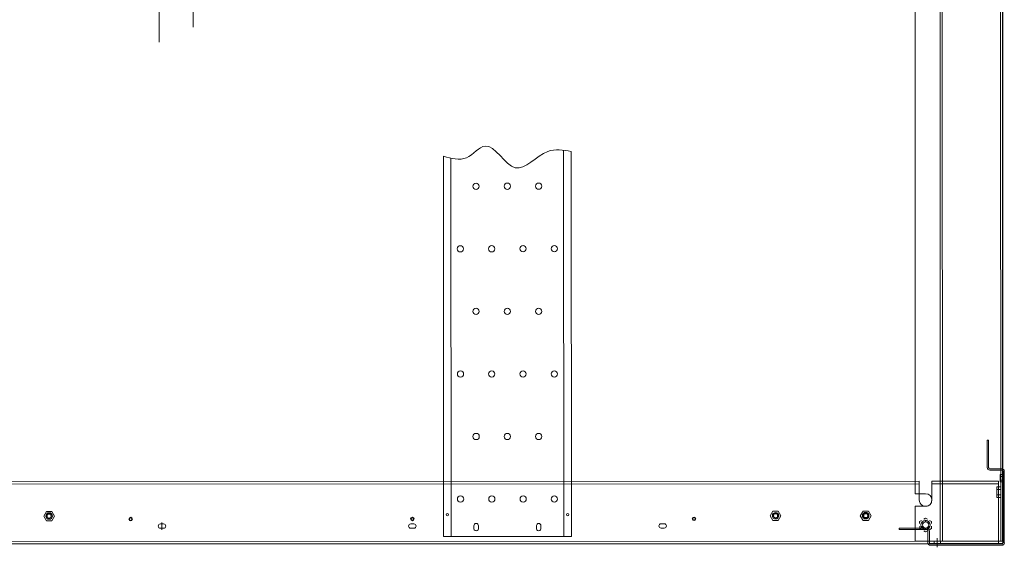
# Model space of a CAD drawing. Units: inches. Extents: x -563 to -464, y 89 to 203.
# Drawn here: x -512 to -511, y 191 to 191 of the extents above; entities that cross this region are included whole.
import ezdxf

# ---------------------------------------------------------------- set-up
doc = ezdxf.new("R2010")
doc.units = ezdxf.units.IN
doc.header["$MEASUREMENT"] = 0
doc.layers.add('elet_traços', color=7, linetype='Continuous', lineweight=5)
doc.layers.add('M1', color=2, linetype='Continuous')

# ---------------------------------------------------------------- blocks, each defined once
blk = doc.blocks.new('A$C0DC405B4')
at = {"layer": 'M1', "color": 136, "linetype": 'Continuous', "lineweight": 5}
for p, q in [((2.3592, 1.4547), (2.4476, 1.4547)), ((2.4455, 1.4504), (0.8162, 1.4504)), ((2.3564, 1.437), (2.3564, 1.452)), ((2.3581, 1.437), (2.3581, 1.452)), ((2.3635, 1.453), (2.3635, 1.4497)), ((2.3635, 1.4497), (2.3724, 1.4497)), ((2.3657, 1.453), (2.3657, 1.4497)), ((2.3702, 1.453), (2.3702, 1.4497)), ((2.3716, 1.4476), (2.4486, 1.4476)), ((2.3716, 1.3656), (2.3716, 1.4476)), ((2.3724, 1.453), (2.3724, 1.4497)), ((2.3747, 1.4476), (2.3747, 1.3656)), ((2.3784, 1.4504), (2.3917, 1.4504)), ((2.3784, 1.4454), (2.3784, 1.4504)), ((2.3784, 1.4454), (2.3917, 1.4454)), ((2.3817, 1.4454), (2.3817, 1.4503)), ((2.3884, 1.4454), (2.3884, 1.4504)), ((2.3917, 1.4454), (2.3917, 1.4504)), ((2.4455, 1.453), (2.4455, 1.3452)), ((2.4455, 1.4476), (2.4455, 0.0054)), ((2.4503, 1.452), (2.4503, 1.3636)), ((2.321, 1.4355), (2.3548, 1.4355)), ((2.321, 1.4337), (2.321, 1.4355)), ((2.321, 1.4337), (2.3548, 1.4337)), ((2.4455, 1.3786), (0.8162, 1.3786)), ((2.4455, 1.376), (0.8162, 1.376)), ((2.4529, 1.3723), (2.4416, 1.3723)), ((2.4453, 1.3685), (2.4453, 1.3762)), ((2.4453, 1.3762), (2.4486, 1.3762)), ((2.4459, 1.3723), (2.4491, 1.3723)), ((2.3947, 1.3656), (2.3716, 1.3656)), ((2.387, 1.3579), (2.387, 1.3452)), ((2.4024, 1.3579), (2.4024, 1.3452)), ((2.417, 1.3579), (2.4183, 1.3601)), ((2.417, 1.3579), (2.4183, 1.3557)), ((2.4199, 1.3629), (2.4213, 1.3652)), ((2.4213, 1.3652), (2.4238, 1.3652)), ((2.4271, 1.3652), (2.4297, 1.3652)), ((2.4293, 1.3592), (2.4293, 1.3254)), ((2.431, 1.363), (2.4297, 1.3652)), ((2.4311, 1.3592), (2.4311, 1.3254)), ((2.4476, 1.3625), (2.4326, 1.3625)), ((2.4476, 1.3608), (2.4326, 1.3608)), ((2.4339, 1.3579), (2.4326, 1.3602)), ((2.4326, 1.3556), (2.4339, 1.3579)), ((2.4453, 1.3685), (2.4486, 1.3685)), ((1.6505, 1.3452), (2.387, 1.3452)), ((2.3716, 0.1028), (2.3716, 1.3502)), ((2.3947, 1.3502), (2.3716, 1.3502)), ((2.3747, 1.3502), (2.3747, 0.1028)), ((2.4024, 1.3452), (2.4455, 1.3452)), ((2.4199, 1.3529), (2.4213, 1.3506)), ((2.4213, 1.3506), (2.4238, 1.3506)), ((2.4271, 1.3506), (2.4297, 1.3506)), ((2.4297, 1.3506), (2.431, 1.3528)), ((2.4293, 1.3254), (2.4311, 1.3254)), ((2.4396, 0.9221), (1.9657, 0.9221)), ((2.4396, 0.9221), (2.4396, 0.765)), ((2.4396, 0.9128), (1.9642, 0.9128)), ((2.4299, 0.8847), (2.4261, 0.8847)), ((2.4299, 0.8793), (2.4261, 0.8793)), ((2.4299, 0.8077), (2.4261, 0.8077)), ((2.4299, 0.8023), (2.4261, 0.8023)), ((2.4396, 0.765), (1.9714, 0.765)), ((2.4396, 0.7742), (1.9739, 0.7742)), ((1.0479, 0.457), (1.8127, 0.457)), ((1.6352, 0.4154), (1.831, 0.4154)), ((2.4311, 0.4185), (2.4219, 0.4185))]:
    blk.add_line(p, q, dxfattribs=at)
at = {"layer": 'M1', "color": 0, "linetype": 'Continuous', "lineweight": -3}
for p, q in [((2.4455, 1.453), (0.8162, 1.453)), ((2.3592, 1.453), (2.4476, 1.453)), ((2.4486, 1.452), (2.4486, 1.3636)), ((2.4486, 1.4476), (2.4486, 0.0054))]:
    blk.add_line(p, q, dxfattribs=at)
at = {"layer": 'M1', "color": 136, "linetype": 'Continuous', "lineweight": 5}
for points in [[(2.4198, 1.2876), (2.414, 1.2909), (2.4083, 1.2876), (2.4083, 1.2809), (2.414, 1.2776), (2.4198, 1.2809)], [(2.4198, 1.1767), (2.414, 1.18), (2.4083, 1.1767), (2.4083, 1.17), (2.414, 1.1667), (2.4198, 1.17)], [(2.4198, 0.2763), (2.414, 0.273), (2.4083, 0.2763), (2.4083, 0.283), (2.414, 0.2863), (2.4198, 0.283)]]:
    blk.add_lwpolyline(points, close=True, dxfattribs=at)
for points in [[(2.4238, 1.0364, -1), (2.4292, 1.0364), (2.4292, 1.0326, -1), (2.4238, 1.0326)], [(2.4238, 0.7246, 1), (2.4292, 0.7246), (2.4292, 0.7284, 1), (2.4238, 0.7284)], [(2.4238, 0.4166, 1), (2.4292, 0.4166), (2.4292, 0.4204, 1), (2.4238, 0.4204)]]:
    blk.add_lwpolyline(points, format="xyb", close=True, dxfattribs=at)
for centre, radius in [((2.4255, 1.3579), 0.00577), ((2.4255, 1.3579), 0.00577), ((2.4255, 1.3579), 0.00389), ((2.414, 1.2842), 0.00404), ((2.414, 1.2842), 0.00404), ((2.414, 1.2842), 0.0029), ((2.414, 1.2842), 0.00244), ((2.414, 1.1734), 0.00404), ((2.414, 1.1734), 0.00404), ((2.414, 1.1734), 0.0029), ((2.414, 1.1734), 0.00244), ((2.4178, 1.073), 0.00223), ((2.4178, 1.073), 0.00162), ((2.4126, 0.9175), 0.00146), ((2.0854, 0.9013), 0.00385), ((2.2394, 0.9013), 0.00385), ((2.3934, 0.9013), 0.00385), ((2.0084, 0.882), 0.00385), ((2.1624, 0.882), 0.00385), ((2.3164, 0.882), 0.00385), ((2.0854, 0.8628), 0.00385), ((2.2394, 0.8628), 0.00385), ((2.3934, 0.8628), 0.00385), ((2.0084, 0.8435), 0.00385), ((2.1624, 0.8435), 0.00385), ((2.3164, 0.8435), 0.00385), ((2.0854, 0.8243), 0.00385), ((2.2394, 0.8243), 0.00385), ((2.3934, 0.8243), 0.00385), ((2.0084, 0.805), 0.00385), ((2.1624, 0.805), 0.00385), ((2.3164, 0.805), 0.00385), ((2.0854, 0.7858), 0.00385), ((2.2394, 0.7858), 0.00385), ((2.3934, 0.7858), 0.00385), ((2.4126, 0.7696), 0.00146), ((2.4178, 0.7265), 0.00223), ((2.4178, 0.7265), 0.00162), ((2.4178, 0.38), 0.00223), ((2.4178, 0.38), 0.00162), ((2.414, 0.2796), 0.00404), ((2.414, 0.2796), 0.00404), ((2.414, 0.2796), 0.0029), ((2.414, 0.2796), 0.00244)]:
    blk.add_circle(centre, radius, dxfattribs=at)
for centre, radius, start, end in [((2.3592, 1.452), 0.00277, 90, 180), ((2.4476, 1.452), 0.00277, 0, 90), ((2.3592, 1.452), 0.00104, 90, 180), ((2.3548, 1.437), 0.00327, 270, 0), ((2.3548, 1.437), 0.00154, 270, 0), ((2.3947, 1.3579), 0.0077, 0, 180), ((2.3947, 1.3579), 0.0077, 270, 90), ((2.4255, 1.3579), 0.00462, 171.2315, 188.7685), ((2.4255, 1.3579), 0.00462, 111.2315, 130.2308), ((2.4255, 1.3579), 0.00462, 51.2315, 70.2308), ((2.4326, 1.3592), 0.00327, 90, 180), ((2.4255, 1.3579), 0.00462, 349.7692, 10.2308), ((2.4326, 1.3592), 0.00154, 90, 180), ((2.4476, 1.3636), 0.00104, 270, 0), ((2.4476, 1.3636), 0.00277, 270, 0), ((2.4255, 1.3579), 0.00462, 229.7692, 248.7685), ((2.4255, 1.3579), 0.00462, 289.7692, 308.7685), ((2.4261, 0.882), 0.00269, 90, 270), ((2.4299, 0.882), 0.00269, 270, 90), ((2.4261, 0.805), 0.00269, 90, 270), ((2.4299, 0.805), 0.00269, 270, 90)]:
    blk.add_arc(centre, radius, start, end, dxfattribs=at)
at = {"layer": 'M1', "color": 0, "linetype": 'Continuous', "lineweight": -3}
blk.add_arc((2.4476, 1.452), 0.00104, 0, 90, dxfattribs=at)
at = {"layer": 'M1', "color": 136, "linetype": 'Continuous', "lineweight": 5}
blk.add_spline([(1.9657, 0.9221), (1.9657, 0.8933), (1.9857, 0.8533), (1.959, 0.8162), (1.9733, 0.7933), (1.9714, 0.765)], degree=3, dxfattribs=at)

msp = doc.modelspace()

# ---------------------------------------------------------------- block references
at = {"layer": 'elet_traços', "rotation": 270.0241888876429}
msp.add_blockref('A$C0DC405B4', (-512.5256, 193.1805, 240.1575), dxfattribs=at)

doc.saveas('drawing.dxf')
